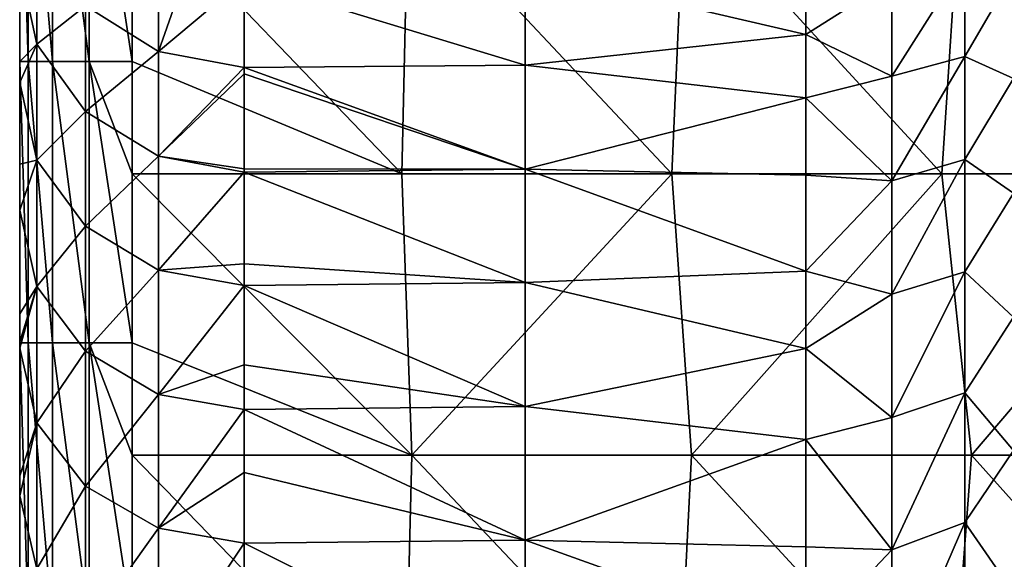
# Model space of a CAD drawing. Units: millimetres. Extents: x -250 to 250, y -33 to 27.
# Drawn here: x -250 to -232, y -18 to -8 of the extents above; entities that cross this region are included whole.
import ezdxf

# ---------------------------------------------------------------- set-up
doc = ezdxf.new("R2010")
doc.units = ezdxf.units.MM
doc.header["$LTSCALE"] = 52.148148
for name, color, linetype in [('106', 7, 'CONTINUOUS'), ('138', 7, 'CONTINUOUS'), ('59', 7, 'CONTINUOUS'), ('7', 7, 'CONTINUOUS'), ('8', 7, 'CONTINUOUS'), ('89', 7, 'CONTINUOUS')]:
    doc.layers.add(name, color=color, linetype=linetype)

msp = doc.modelspace()

# ---------------------------------------------------------------- linework, layer by layer
at = {"layer": '106', "linetype": 'Continuous'}
for points in [[(-249.695, -8.678, -51.536), (-250, -7.269, -50.934), (-249.696, -6.784, -56.226), (-249.695, -8.678, -51.536)], [(-248.828, -7.995, -56.691), (-249.695, -8.678, -51.536), (-249.696, -6.784, -56.226), (-248.828, -7.995, -56.691)], [(-250, -8.984, -47.069), (-250, -7.269, -50.934), (-249.695, -8.678, -51.536), (-250, -8.984, -47.069)], [(-247.531, -8.804, -57.002), (-248.828, -7.995, -56.691), (-247.531, -7.24, -61.238), (-247.531, -8.804, -57.002)], [(-247.035, -7.398, -61.294), (-247.531, -8.804, -57.002), (-247.531, -7.24, -61.238), (-247.035, -7.398, -61.294)], [(-246, -7.527, -61.34), (-247.531, -8.804, -57.002), (-247.035, -7.398, -61.294), (-246, -7.527, -61.34)], [(-246, -7.527, -61.34), (-246, -9.092, -57.103), (-247.531, -8.804, -57.002), (-246, -7.527, -61.34)], [(-248.828, -9.872, -52.043), (-249.695, -8.678, -51.536), (-248.828, -7.995, -56.691), (-248.828, -9.872, -52.043)], [(-247.531, -8.804, -57.002), (-248.828, -9.872, -52.043), (-248.828, -7.995, -56.691), (-247.531, -8.804, -57.002)], [(-250, -9.357, -46.272), (-250, -8.984, -47.069), (-249.695, -8.678, -51.536), (-250, -9.357, -46.272)], [(-249.695, -10.743, -46.921), (-250, -9.357, -46.272), (-249.695, -8.678, -51.536), (-249.695, -10.743, -46.921)], [(-248.828, -9.872, -52.043), (-249.695, -10.743, -46.921), (-249.695, -8.678, -51.536), (-248.828, -9.872, -52.043)], [(-247.531, -10.67, -52.382), (-248.828, -9.872, -52.043), (-247.531, -8.804, -57.002), (-247.531, -10.67, -52.382)], [(-246, -9.092, -57.103), (-247.531, -10.67, -52.382), (-247.531, -8.804, -57.002), (-246, -9.092, -57.103)], [(-246, -9.092, -57.103), (-246, -9.204, -56.813), (-247.531, -10.67, -52.382), (-246, -9.092, -57.103)], [(-246, -9.204, -56.813), (-246, -10.895, -52.63), (-247.531, -10.67, -52.382), (-246, -9.204, -56.813)], [(-250, -10.811, -43.287), (-250, -9.357, -46.272), (-249.695, -10.743, -46.921), (-250, -10.811, -43.287)], [(-248.828, -11.917, -47.475), (-249.695, -10.743, -46.921), (-248.828, -9.872, -52.043), (-248.828, -11.917, -47.475)], [(-247.531, -10.67, -52.382), (-248.828, -11.917, -47.475), (-248.828, -9.872, -52.043), (-247.531, -10.67, -52.382)], [(-247.531, -12.701, -47.844), (-248.828, -11.917, -47.475), (-247.531, -10.67, -52.382), (-247.531, -12.701, -47.844)], [(-246, -10.895, -52.63), (-246, -10.952, -52.497), (-247.531, -10.67, -52.382), (-246, -10.895, -52.63)], [(-246, -10.952, -52.497), (-247.531, -12.701, -47.844), (-247.531, -10.67, -52.382), (-246, -10.952, -52.497)], [(-250, -11.633, -41.684), (-250, -10.811, -43.287), (-249.695, -10.743, -46.921), (-250, -11.633, -41.684)], [(-249.696, -12.99, -42.391), (-250, -11.633, -41.684), (-249.695, -10.743, -46.921), (-249.696, -12.99, -42.391)], [(-248.828, -11.917, -47.475), (-249.696, -12.99, -42.391), (-249.695, -10.743, -46.921), (-248.828, -11.917, -47.475)], [(-246, -10.952, -52.497), (-246, -12.584, -48.813), (-247.531, -12.701, -47.844), (-246, -10.952, -52.497)], [(-250, -13.474, -38.276), (-250, -11.633, -41.684), (-249.696, -12.99, -42.391), (-250, -13.474, -38.276)], [(-248.828, -14.141, -42.991), (-249.696, -12.99, -42.391), (-248.828, -11.917, -47.475), (-248.828, -14.141, -42.991)], [(-247.531, -12.701, -47.844), (-248.828, -14.141, -42.991), (-248.828, -11.917, -47.475), (-247.531, -12.701, -47.844)], [(-246, -12.584, -48.813), (-246, -12.974, -47.979), (-247.531, -12.701, -47.844), (-246, -12.584, -48.813)], [(-247.531, -14.91, -43.392), (-248.828, -14.141, -42.991), (-247.531, -12.701, -47.844), (-247.531, -14.91, -43.392)], [(-246, -12.974, -47.979), (-247.531, -14.91, -43.392), (-247.531, -12.701, -47.844), (-246, -12.974, -47.979)], [(-250, -14.088, -37.193), (-250, -13.975, -37.391), (-249.696, -12.99, -42.391), (-250, -14.088, -37.193)], [(-249.695, -15.415, -37.955), (-250, -14.088, -37.193), (-249.696, -12.99, -42.391), (-249.695, -15.415, -37.955)], [(-250, -13.975, -37.391), (-250, -13.474, -38.276), (-249.696, -12.99, -42.391), (-250, -13.975, -37.391)], [(-248.828, -14.141, -42.991), (-249.695, -15.415, -37.955), (-249.696, -12.99, -42.391), (-248.828, -14.141, -42.991)], [(-246, -12.974, -47.979), (-246, -14.385, -45.086), (-247.531, -14.91, -43.392), (-246, -12.974, -47.979)], [(-250, -16.359, -33.38), (-250, -14.088, -37.193), (-249.695, -15.415, -37.955), (-250, -16.359, -33.38)], [(-248.828, -16.542, -38.6), (-249.695, -15.415, -37.955), (-248.828, -14.141, -42.991), (-248.828, -16.542, -38.6)], [(-247.531, -14.91, -43.392), (-248.828, -16.542, -38.6), (-248.828, -14.141, -42.991), (-247.531, -14.91, -43.392)], [(-246, -14.385, -45.086), (-246, -15.181, -43.532), (-247.531, -14.91, -43.392), (-246, -14.385, -45.086)], [(-247.531, -17.294, -39.03), (-248.828, -16.542, -38.6), (-247.531, -14.91, -43.392), (-247.531, -17.294, -39.03)], [(-246, -15.181, -43.532), (-247.531, -17.294, -39.03), (-247.531, -14.91, -43.392), (-246, -15.181, -43.532)], [(-246, -15.181, -43.532), (-246, -16.299, -41.435), (-247.531, -17.294, -39.03), (-246, -15.181, -43.532)], [(-250, -16.718, -32.804), (-250, -16.359, -33.38), (-249.695, -15.415, -37.955), (-250, -16.718, -32.804)], [(-249.696, -18.014, -33.618), (-250, -16.718, -32.804), (-249.695, -15.415, -37.955), (-249.696, -18.014, -33.618)], [(-248.828, -16.542, -38.6), (-249.696, -18.014, -33.618), (-249.695, -15.415, -37.955), (-248.828, -16.542, -38.6)], [(-246, -16.299, -41.435), (-246, -17.558, -39.182), (-247.531, -17.294, -39.03), (-246, -16.299, -41.435)], [(-248.828, -19.114, -34.307), (-249.696, -18.014, -33.618), (-248.828, -16.542, -38.6), (-248.828, -19.114, -34.307)], [(-247.531, -17.294, -39.03), (-248.828, -19.114, -34.307), (-248.828, -16.542, -38.6), (-247.531, -17.294, -39.03)], [(-250, -18.985, -29.314), (-250, -16.718, -32.804), (-249.696, -18.014, -33.618), (-250, -18.985, -29.314)], [(-247.531, -19.849, -34.767), (-248.828, -19.114, -34.307), (-247.531, -17.294, -39.03), (-247.531, -19.849, -34.767)], [(-246, -17.558, -39.182), (-247.531, -19.849, -34.767), (-247.531, -17.294, -39.03), (-246, -17.558, -39.182)], [(-246, -17.558, -39.182), (-246, -18.338, -37.839), (-247.531, -19.849, -34.767), (-246, -17.558, -39.182)]]:
    msp.add_3dface(points, dxfattribs=at)
at = {"layer": '138', "linetype": 'Continuous'}
for points in [[(-250, -3.98, -2), (-250, -8.985, -2), (-249.848, -8.985, -1.235), (-250, -3.98, -2)], [(-250, -3.98, -2), (-249.848, -8.985, -1.235), (-249.848, -3.98, -1.235), (-250, -3.98, -2)], [(-249.848, -8.985, -1.235), (-249.414, -8.985, -0.586), (-249.848, -3.98, -1.235), (-249.848, -8.985, -1.235)], [(-249.848, -3.98, -1.235), (-249.414, -8.985, -0.586), (-249.414, -3.98, -0.586), (-249.848, -3.98, -1.235)], [(-249.414, -8.985, -0.586), (-248.765, -8.985, -0.152), (-249.414, -3.98, -0.586), (-249.414, -8.985, -0.586)], [(-249.414, -3.98, -0.586), (-248.765, -8.985, -0.152), (-248.765, -3.98, -0.152), (-249.414, -3.98, -0.586)], [(-248, -8.985), (-248, -5.98), (-248.765, -3.98, -0.152), (-248, -8.985)], [(-248.765, -8.985, -0.152), (-248, -8.985), (-248.765, -3.98, -0.152), (-248.765, -8.985, -0.152)], [(-250, -8.985, -2), (-250, -13.99, -2), (-249.848, -13.99, -1.235), (-250, -8.985, -2)], [(-250, -8.985, -2), (-249.848, -13.99, -1.235), (-249.848, -8.985, -1.235), (-250, -8.985, -2)], [(-249.848, -13.99, -1.235), (-249.414, -13.99, -0.586), (-249.848, -8.985, -1.235), (-249.848, -13.99, -1.235)], [(-249.848, -8.985, -1.235), (-249.414, -13.99, -0.586), (-249.414, -8.985, -0.586), (-249.848, -8.985, -1.235)], [(-249.414, -13.99, -0.586), (-248.765, -13.99, -0.152), (-249.414, -8.985, -0.586), (-249.414, -13.99, -0.586)], [(-249.414, -8.985, -0.586), (-248.765, -13.99, -0.152), (-248.765, -8.985, -0.152), (-249.414, -8.985, -0.586)], [(-248, -13.99), (-248, -10.985), (-248.765, -8.985, -0.152), (-248, -13.99)], [(-248.765, -13.99, -0.152), (-248, -13.99), (-248.765, -8.985, -0.152), (-248.765, -13.99, -0.152)], [(-248, -10.985), (-248, -8.985), (-248.765, -8.985, -0.152), (-248, -10.985)], [(-250, -13.99, -2), (-250, -18.995, -2), (-249.848, -18.995, -1.235), (-250, -13.99, -2)], [(-250, -13.99, -2), (-249.848, -18.995, -1.235), (-249.848, -13.99, -1.235), (-250, -13.99, -2)], [(-249.848, -18.995, -1.235), (-249.414, -18.995, -0.586), (-249.848, -13.99, -1.235), (-249.848, -18.995, -1.235)], [(-249.848, -13.99, -1.235), (-249.414, -18.995, -0.586), (-249.414, -13.99, -0.586), (-249.848, -13.99, -1.235)], [(-249.414, -18.995, -0.586), (-248.765, -18.995, -0.152), (-249.414, -13.99, -0.586), (-249.414, -18.995, -0.586)], [(-249.414, -13.99, -0.586), (-248.765, -18.995, -0.152), (-248.765, -13.99, -0.152), (-249.414, -13.99, -0.586)], [(-248, -15.99), (-248, -13.99), (-248.765, -13.99, -0.152), (-248, -15.99)], [(-248, -18.995), (-248, -15.99), (-248.765, -13.99, -0.152), (-248, -18.995)], [(-248.765, -18.995, -0.152), (-248, -18.995), (-248.765, -13.99, -0.152), (-248.765, -18.995, -0.152)]]:
    msp.add_3dface(points, dxfattribs=at)
at = {"layer": '59', "linetype": 'Continuous'}
for points in [[(-241, -9.049, -57.216), (-246, -7.527, -61.34), (-241, -7.34, -61.868), (-241, -9.049, -57.216)], [(-241, -9.049, -57.216), (-241, -7.34, -61.868), (-236, -8.503, -58.658), (-241, -9.049, -57.216)], [(-236, -8.503, -58.658), (-241, -7.34, -61.868), (-236, -7.558, -61.252), (-236, -8.503, -58.658)], [(-246, -9.092, -57.103), (-246, -7.527, -61.34), (-241, -9.049, -57.216), (-246, -9.092, -57.103)], [(-236, -9.633, -55.717), (-241, -9.049, -57.216), (-236, -8.503, -58.658), (-236, -9.633, -55.717)], [(-241, -10.9, -52.621), (-246, -9.092, -57.103), (-241, -9.049, -57.216), (-241, -10.9, -52.621)], [(-246, -9.204, -56.813), (-246, -9.092, -57.103), (-241, -10.9, -52.621), (-246, -9.204, -56.813)], [(-241, -10.9, -52.621), (-241, -9.049, -57.216), (-236, -9.633, -55.717), (-241, -10.9, -52.621)], [(-246, -10.895, -52.63), (-246, -9.204, -56.813), (-241, -10.9, -52.621), (-246, -10.895, -52.63)], [(-236, -11.008, -52.364), (-241, -10.9, -52.621), (-236, -9.633, -55.717), (-236, -11.008, -52.364)], [(-246, -10.952, -52.497), (-246, -10.895, -52.63), (-241, -10.9, -52.621), (-246, -10.952, -52.497)], [(-241, -12.921, -48.092), (-246, -10.952, -52.497), (-241, -10.9, -52.621), (-241, -12.921, -48.092)], [(-246, -12.584, -48.813), (-246, -10.952, -52.497), (-241, -12.921, -48.092), (-246, -12.584, -48.813)], [(-241, -12.921, -48.092), (-241, -10.9, -52.621), (-236, -12.715, -48.533), (-241, -12.921, -48.092)], [(-236, -12.715, -48.533), (-241, -10.9, -52.621), (-236, -11.008, -52.364), (-236, -12.715, -48.533)], [(-246, -12.974, -47.979), (-246, -12.584, -48.813), (-241, -12.921, -48.092), (-246, -12.974, -47.979)], [(-236, -14.093, -45.668), (-241, -12.921, -48.092), (-236, -12.715, -48.533), (-236, -14.093, -45.668)], [(-241, -15.125, -43.639), (-246, -12.974, -47.979), (-241, -12.921, -48.092), (-241, -15.125, -43.639)], [(-241, -15.125, -43.639), (-241, -12.921, -48.092), (-236, -14.093, -45.668), (-241, -15.125, -43.639)], [(-246, -14.385, -45.086), (-246, -12.974, -47.979), (-241, -15.125, -43.639), (-246, -14.385, -45.086)], [(-236, -15.713, -42.521), (-241, -15.125, -43.639), (-236, -14.093, -45.668), (-236, -15.713, -42.521)], [(-246, -15.181, -43.532), (-246, -14.385, -45.086), (-241, -15.125, -43.639), (-246, -15.181, -43.532)], [(-241, -17.506, -39.273), (-246, -15.181, -43.532), (-241, -15.125, -43.639), (-241, -17.506, -39.273)], [(-246, -16.299, -41.435), (-246, -15.181, -43.532), (-241, -17.506, -39.273), (-246, -16.299, -41.435)], [(-241, -17.506, -39.273), (-241, -15.125, -43.639), (-236, -15.713, -42.521), (-241, -17.506, -39.273)], [(-236, -17.627, -39.061), (-241, -17.506, -39.273), (-236, -15.713, -42.521), (-236, -17.627, -39.061)], [(-246, -17.558, -39.182), (-246, -16.299, -41.435), (-241, -17.506, -39.273), (-246, -17.558, -39.182)], [(-241, -20.059, -35.005), (-246, -17.558, -39.182), (-241, -17.506, -39.273), (-241, -20.059, -35.005)], [(-241, -20.059, -35.005), (-241, -17.506, -39.273), (-236, -19.296, -36.241), (-241, -20.059, -35.005)], [(-236, -19.296, -36.241), (-241, -17.506, -39.273), (-236, -17.627, -39.061), (-236, -19.296, -36.241)], [(-246, -18.338, -37.839), (-246, -17.558, -39.182), (-241, -20.059, -35.005), (-246, -18.338, -37.839)]]:
    msp.add_3dface(points, dxfattribs=at)
at = {"layer": '7', "linetype": 'Continuous'}
for points in [[(-250, -8.985, -6.507), (-250, -8.985, -2), (-250, -3.98, -6.783), (-250, -8.985, -6.507)], [(-250, -8.985, -2), (-250, -3.98, -2), (-250, -3.98, -6.783), (-250, -8.985, -2)], [(-250, -8.984, -47.069), (-250, -8.985, -42.562), (-250, -3.98, -45.051), (-250, -8.984, -47.069)], [(-250, -3.98, -49.834), (-250, -8.984, -47.069), (-250, -3.98, -45.051), (-250, -3.98, -49.834)], [(-250, -8.985, -42.562), (-250, -8.985, -38.055), (-250, -3.98, -40.267), (-250, -8.985, -42.562)], [(-250, -3.98, -45.051), (-250, -8.985, -42.562), (-250, -3.98, -40.267), (-250, -3.98, -45.051)], [(-250, -8.985, -38.055), (-250, -8.985, -33.548), (-250, -3.98, -35.484), (-250, -8.985, -38.055)], [(-250, -3.98, -40.267), (-250, -8.985, -38.055), (-250, -3.98, -35.484), (-250, -3.98, -40.267)], [(-250, -8.985, -33.548), (-250, -8.985, -29.041), (-250, -3.98, -30.7), (-250, -8.985, -33.548)], [(-250, -3.98, -35.484), (-250, -8.985, -33.548), (-250, -3.98, -30.7), (-250, -3.98, -35.484)], [(-250, -8.985, -29.041), (-250, -8.985, -24.535), (-250, -3.98, -25.917), (-250, -8.985, -29.041)], [(-250, -3.98, -30.7), (-250, -8.985, -29.041), (-250, -3.98, -25.917), (-250, -3.98, -30.7)], [(-250, -8.985, -24.535), (-250, -8.985, -20.028), (-250, -3.98, -21.134), (-250, -8.985, -24.535)], [(-250, -3.98, -25.917), (-250, -8.985, -24.535), (-250, -3.98, -21.134), (-250, -3.98, -25.917)], [(-250, -8.985, -20.028), (-250, -8.985, -15.521), (-250, -3.98, -16.35), (-250, -8.985, -20.028)], [(-250, -3.98, -21.134), (-250, -8.985, -20.028), (-250, -3.98, -16.35), (-250, -3.98, -21.134)], [(-250, -8.985, -15.521), (-250, -8.985, -11.014), (-250, -3.98, -11.567), (-250, -8.985, -15.521)], [(-250, -3.98, -16.35), (-250, -8.985, -15.521), (-250, -3.98, -11.567), (-250, -3.98, -16.35)], [(-250, -8.985, -11.014), (-250, -8.985, -6.507), (-250, -3.98, -6.783), (-250, -8.985, -11.014)], [(-250, -3.98, -11.567), (-250, -8.985, -11.014), (-250, -3.98, -6.783), (-250, -3.98, -11.567)], [(-250, -7.269, -50.934), (-250, -8.984, -47.069), (-250, -3.98, -49.834), (-250, -7.269, -50.934)], [(-250, -8.984, -47.069), (-250, -9.357, -46.272), (-250, -8.985, -42.562), (-250, -8.984, -47.069)], [(-250, -13.99, -6.425), (-250, -13.99, -2), (-250, -8.985, -6.507), (-250, -13.99, -6.425)], [(-250, -13.99, -2), (-250, -8.985, -2), (-250, -8.985, -6.507), (-250, -13.99, -2)], [(-250, -13.975, -37.391), (-250, -13.99, -32.976), (-250, -8.985, -33.548), (-250, -13.975, -37.391)], [(-250, -13.474, -38.276), (-250, -13.975, -37.391), (-250, -8.985, -38.055), (-250, -13.474, -38.276)], [(-250, -8.985, -38.055), (-250, -13.975, -37.391), (-250, -8.985, -33.548), (-250, -8.985, -38.055)], [(-250, -13.99, -32.976), (-250, -13.99, -28.551), (-250, -8.985, -29.041), (-250, -13.99, -32.976)], [(-250, -8.985, -33.548), (-250, -13.99, -32.976), (-250, -8.985, -29.041), (-250, -8.985, -33.548)], [(-250, -13.99, -28.551), (-250, -13.99, -24.126), (-250, -8.985, -24.535), (-250, -13.99, -28.551)], [(-250, -8.985, -29.041), (-250, -13.99, -28.551), (-250, -8.985, -24.535), (-250, -8.985, -29.041)], [(-250, -13.99, -24.126), (-250, -13.99, -19.7), (-250, -8.985, -20.028), (-250, -13.99, -24.126)], [(-250, -8.985, -24.535), (-250, -13.99, -24.126), (-250, -8.985, -20.028), (-250, -8.985, -24.535)], [(-250, -13.99, -19.7), (-250, -13.99, -15.275), (-250, -8.985, -15.521), (-250, -13.99, -19.7)], [(-250, -8.985, -20.028), (-250, -13.99, -19.7), (-250, -8.985, -15.521), (-250, -8.985, -20.028)], [(-250, -13.99, -15.275), (-250, -13.99, -10.85), (-250, -8.985, -11.014), (-250, -13.99, -15.275)], [(-250, -8.985, -15.521), (-250, -13.99, -15.275), (-250, -8.985, -11.014), (-250, -8.985, -15.521)], [(-250, -13.99, -10.85), (-250, -13.99, -6.425), (-250, -8.985, -6.507), (-250, -13.99, -10.85)], [(-250, -8.985, -11.014), (-250, -13.99, -10.85), (-250, -8.985, -6.507), (-250, -8.985, -11.014)], [(-250, -11.633, -41.684), (-250, -13.474, -38.276), (-250, -8.985, -42.562), (-250, -11.633, -41.684)], [(-250, -8.985, -42.562), (-250, -13.474, -38.276), (-250, -8.985, -38.055), (-250, -8.985, -42.562)], [(-250, -10.811, -43.287), (-250, -11.633, -41.684), (-250, -8.985, -42.562), (-250, -10.811, -43.287)], [(-250, -9.357, -46.272), (-250, -10.811, -43.287), (-250, -8.985, -42.562), (-250, -9.357, -46.272)], [(-250, -14.088, -37.193), (-250, -16.359, -33.38), (-250, -13.975, -37.391), (-250, -14.088, -37.193)], [(-250, -13.975, -37.391), (-250, -16.359, -33.38), (-250, -13.99, -32.976), (-250, -13.975, -37.391)], [(-250, -18.995, -6.555), (-250, -18.995, -2), (-250, -13.99, -6.425), (-250, -18.995, -6.555)], [(-250, -18.995, -2), (-250, -13.99, -2), (-250, -13.99, -6.425), (-250, -18.995, -2)], [(-250, -18.985, -29.314), (-250, -18.995, -24.773), (-250, -13.99, -28.551), (-250, -18.985, -29.314)], [(-250, -16.718, -32.804), (-250, -18.985, -29.314), (-250, -13.99, -32.976), (-250, -16.718, -32.804)], [(-250, -13.99, -32.976), (-250, -18.985, -29.314), (-250, -13.99, -28.551), (-250, -13.99, -32.976)], [(-250, -18.995, -24.773), (-250, -18.995, -20.218), (-250, -13.99, -24.126), (-250, -18.995, -24.773)], [(-250, -13.99, -28.551), (-250, -18.995, -24.773), (-250, -13.99, -24.126), (-250, -13.99, -28.551)], [(-250, -18.995, -20.218), (-250, -18.995, -15.664), (-250, -13.99, -19.7), (-250, -18.995, -20.218)], [(-250, -13.99, -24.126), (-250, -18.995, -20.218), (-250, -13.99, -19.7), (-250, -13.99, -24.126)], [(-250, -18.995, -15.664), (-250, -18.995, -11.109), (-250, -13.99, -15.275), (-250, -18.995, -15.664)], [(-250, -13.99, -19.7), (-250, -18.995, -15.664), (-250, -13.99, -15.275), (-250, -13.99, -19.7)], [(-250, -18.995, -11.109), (-250, -18.995, -6.555), (-250, -13.99, -10.85), (-250, -18.995, -11.109)], [(-250, -13.99, -15.275), (-250, -18.995, -11.109), (-250, -13.99, -10.85), (-250, -13.99, -15.275)], [(-250, -13.99, -10.85), (-250, -18.995, -6.555), (-250, -13.99, -6.425), (-250, -13.99, -10.85)], [(-250, -16.359, -33.38), (-250, -16.718, -32.804), (-250, -13.99, -32.976), (-250, -16.359, -33.38)]]:
    msp.add_3dface(points, dxfattribs=at)
at = {"layer": '8', "linetype": 'Continuous'}
for points in [[(-243.193, -10.985), (-243.084, -5.98), (-248, -5.98), (-243.193, -10.985)], [(-243.193, -10.985), (-248, -5.98), (-248, -8.985), (-243.193, -10.985)], [(-243.193, -10.985), (-238.386, -10.985), (-243.084, -5.98), (-243.193, -10.985)], [(-238.386, -10.985), (-238.167, -5.98), (-243.084, -5.98), (-238.386, -10.985)], [(-238.386, -10.985), (-233.58, -10.985), (-238.167, -5.98), (-238.386, -10.985)], [(-233.58, -10.985), (-233.251, -5.98), (-238.167, -5.98), (-233.58, -10.985)], [(-233.58, -10.985), (-228.773, -10.985), (-233.251, -5.98), (-233.58, -10.985)], [(-228.773, -10.985), (-228.335, -5.98), (-233.251, -5.98), (-228.773, -10.985)], [(-248, -10.985), (-243.193, -10.985), (-248, -8.985), (-248, -10.985)], [(-248, -13.99), (-243.018, -15.99), (-248, -10.985), (-248, -13.99)], [(-248, -10.985), (-243.018, -15.99), (-243.193, -10.985), (-248, -10.985)], [(-243.193, -10.985), (-243.018, -15.99), (-238.386, -10.985), (-243.193, -10.985)], [(-243.018, -15.99), (-238.036, -15.99), (-238.386, -10.985), (-243.018, -15.99)], [(-238.386, -10.985), (-238.036, -15.99), (-233.58, -10.985), (-238.386, -10.985)], [(-238.036, -15.99), (-233.054, -15.99), (-233.58, -10.985), (-238.036, -15.99)], [(-233.58, -10.985), (-233.054, -15.99), (-228.773, -10.985), (-233.58, -10.985)], [(-233.054, -15.99), (-228.072, -15.99), (-228.773, -10.985), (-233.054, -15.99)], [(-248, -15.99), (-243.018, -15.99), (-248, -13.99), (-248, -15.99)], [(-243.018, -15.99), (-248, -15.99), (-243.142, -20.995), (-243.018, -15.99)], [(-243.142, -20.995), (-248, -15.99), (-248, -18.995), (-243.142, -20.995)], [(-238.285, -20.995), (-243.018, -15.99), (-243.142, -20.995), (-238.285, -20.995)], [(-238.036, -15.99), (-243.018, -15.99), (-238.285, -20.995), (-238.036, -15.99)], [(-233.427, -20.995), (-238.036, -15.99), (-238.285, -20.995), (-233.427, -20.995)], [(-233.054, -15.99), (-238.036, -15.99), (-233.427, -20.995), (-233.054, -15.99)], [(-228.569, -20.995), (-233.054, -15.99), (-233.427, -20.995), (-228.569, -20.995)], [(-228.072, -15.99), (-233.054, -15.99), (-228.569, -20.995), (-228.072, -15.99)]]:
    msp.add_3dface(points, dxfattribs=at)
at = {"layer": '89', "linetype": 'Continuous'}
for points in [[(-234.469, -9.248, -55.862), (-234.469, -7.529, -60.431), (-233.17, -7.191, -58.823), (-234.469, -9.248, -55.862)], [(-233.17, -8.892, -54.41), (-234.469, -9.248, -55.862), (-233.17, -7.191, -58.823), (-233.17, -8.892, -54.41)], [(-233.17, -8.892, -54.41), (-233.17, -7.191, -58.823), (-232.303, -7.408, -54.619), (-233.17, -8.892, -54.41)], [(-236, -8.503, -58.658), (-236, -7.558, -61.252), (-234.469, -7.529, -60.431), (-236, -8.503, -58.658)], [(-234.469, -9.248, -55.862), (-236, -8.503, -58.658), (-234.469, -7.529, -60.431), (-234.469, -9.248, -55.862)], [(-232.303, -9.285, -50.121), (-233.17, -8.892, -54.41), (-232.303, -7.408, -54.619), (-232.303, -9.285, -50.121)], [(-236, -9.633, -55.717), (-236, -8.503, -58.658), (-234.469, -9.248, -55.862), (-236, -9.633, -55.717)], [(-234.469, -11.107, -51.364), (-234.469, -9.248, -55.862), (-233.17, -8.892, -54.41), (-234.469, -11.107, -51.364)], [(-233.17, -10.731, -50.061), (-234.469, -11.107, -51.364), (-233.17, -8.892, -54.41), (-233.17, -10.731, -50.061)], [(-233.17, -10.731, -50.061), (-233.17, -8.892, -54.41), (-232.303, -9.285, -50.121), (-233.17, -10.731, -50.061)], [(-234.469, -11.107, -51.364), (-236, -9.633, -55.717), (-234.469, -9.248, -55.862), (-234.469, -11.107, -51.364)], [(-232.303, -11.326, -45.696), (-233.17, -10.731, -50.061), (-232.303, -9.285, -50.121), (-232.303, -11.326, -45.696)], [(-236, -11.008, -52.364), (-236, -9.633, -55.717), (-234.469, -11.107, -51.364), (-236, -11.008, -52.364)], [(-234.469, -13.129, -46.946), (-234.469, -11.107, -51.364), (-233.17, -10.731, -50.061), (-234.469, -13.129, -46.946)], [(-233.17, -12.727, -45.787), (-234.469, -13.129, -46.946), (-233.17, -10.731, -50.061), (-233.17, -12.727, -45.787)], [(-233.17, -12.727, -45.787), (-233.17, -10.731, -50.061), (-232.303, -11.326, -45.696), (-233.17, -12.727, -45.787)], [(-236, -12.715, -48.533), (-236, -11.008, -52.364), (-234.469, -11.107, -51.364), (-236, -12.715, -48.533)], [(-234.469, -13.129, -46.946), (-236, -12.715, -48.533), (-234.469, -11.107, -51.364), (-234.469, -13.129, -46.946)], [(-232.303, -13.535, -41.352), (-233.17, -12.727, -45.787), (-232.303, -11.326, -45.696), (-232.303, -13.535, -41.352)], [(-236, -14.093, -45.668), (-236, -12.715, -48.533), (-234.469, -13.129, -46.946), (-236, -14.093, -45.668)], [(-234.469, -15.321, -42.611), (-234.469, -13.129, -46.946), (-233.17, -12.727, -45.787), (-234.469, -15.321, -42.611)], [(-233.17, -14.882, -41.59), (-234.469, -15.321, -42.611), (-233.17, -12.727, -45.787), (-233.17, -14.882, -41.59)], [(-233.17, -14.882, -41.59), (-233.17, -12.727, -45.787), (-232.303, -13.535, -41.352), (-233.17, -14.882, -41.59)], [(-234.469, -15.321, -42.611), (-236, -14.093, -45.668), (-234.469, -13.129, -46.946), (-234.469, -15.321, -42.611)], [(-232.303, -15.908, -37.095), (-233.17, -14.882, -41.59), (-232.303, -13.535, -41.352), (-232.303, -15.908, -37.095)], [(-236, -15.713, -42.521), (-236, -14.093, -45.668), (-234.469, -15.321, -42.611), (-236, -15.713, -42.521)], [(-234.469, -17.679, -38.363), (-234.469, -15.321, -42.611), (-233.17, -14.882, -41.59), (-234.469, -17.679, -38.363)], [(-233.17, -17.191, -37.476), (-234.469, -17.679, -38.363), (-233.17, -14.882, -41.59), (-233.17, -17.191, -37.476)], [(-233.17, -17.191, -37.476), (-233.17, -14.882, -41.59), (-232.303, -15.908, -37.095), (-233.17, -17.191, -37.476)], [(-234.469, -17.679, -38.363), (-236, -15.713, -42.521), (-234.469, -15.321, -42.611), (-234.469, -17.679, -38.363)], [(-236, -17.627, -39.061), (-236, -15.713, -42.521), (-234.469, -17.679, -38.363), (-236, -17.627, -39.061)], [(-232.303, -18.443, -32.933), (-233.17, -17.191, -37.476), (-232.303, -15.908, -37.095), (-232.303, -18.443, -32.933)], [(-234.469, -20.2, -34.21), (-234.469, -17.679, -38.363), (-233.17, -17.191, -37.476), (-234.469, -20.2, -34.21)], [(-233.17, -19.653, -33.451), (-234.469, -20.2, -34.21), (-233.17, -17.191, -37.476), (-233.17, -19.653, -33.451)], [(-233.17, -19.653, -33.451), (-233.17, -17.191, -37.476), (-232.303, -18.443, -32.933), (-233.17, -19.653, -33.451)], [(-236, -19.296, -36.241), (-236, -17.627, -39.061), (-234.469, -17.679, -38.363), (-236, -19.296, -36.241)], [(-234.469, -20.2, -34.21), (-236, -19.296, -36.241), (-234.469, -17.679, -38.363), (-234.469, -20.2, -34.21)]]:
    msp.add_3dface(points, dxfattribs=at)

doc.saveas('drawing.dxf')
